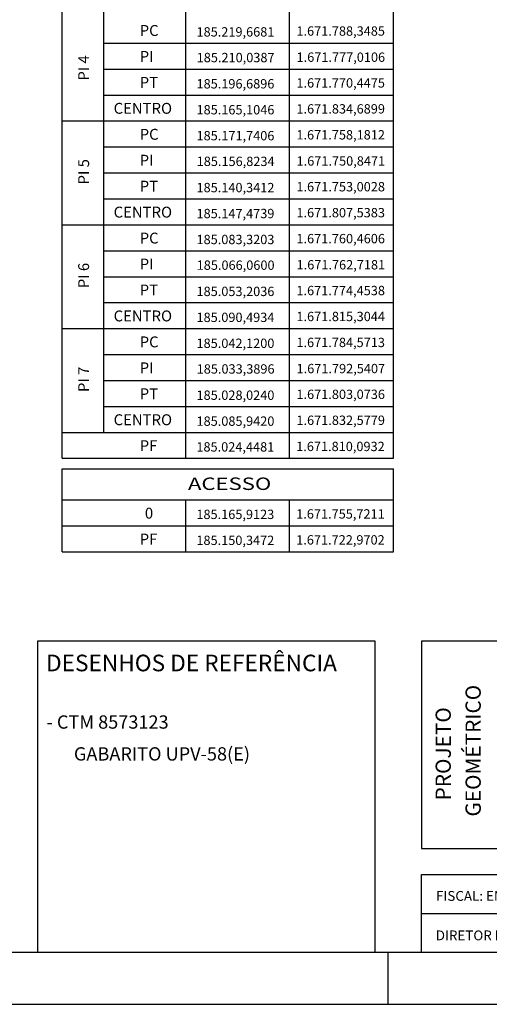
# Model space of a CAD drawing. Extents: x 184977 to 185952, y 1671593 to 1671930.
# Drawn here: x 185176 to 185221, y 1671593 to 1671688 of the extents above; entities that cross this region are included whole.
import ezdxf
from ezdxf.enums import TextEntityAlignment as Align

# ---------------------------------------------------------------- set-up
doc = ezdxf.new("R2010")
doc.units = 0
doc.header["$MEASUREMENT"] = 0
doc.linetypes.add('LIN0', pattern=[0])
doc.layers.add('PRANCHA', color=7, linetype='LIN0')
doc.layers.add('PRANCHAS', color=7, linetype='LIN0')
doc.styles.add('ESTACA', font='ARIAL.TTF')
doc.styles.add('ROMANS', font='romans')
doc.styles.add('SECTIP', font='ARIAL.TTF', dxfattribs={"width": 1.3, "height": 2.1})

msp = doc.modelspace()

# ---------------------------------------------------------------- linework, layer by layer
at = {"layer": 'PRANCHA', "color": 8, "linetype": 'LIN0'}
for p, q in [((185180.2710460391, 1671645.581332715), (185180.2710460393, 1671720.581332716)), ((185192.1703660115, 1671645.581332715), (185192.1703660116, 1671720.581332716)), ((185202.1703660117, 1671645.581332715), (185202.1703660116, 1671720.581332716)), ((185212.1703660116, 1671645.581332716), (185212.1703660116, 1671720.581332716)), ((185184.2811317391, 1671648.081332716), (185184.2811317391, 1671718.081332716)), ((185184.2811317391, 1671685.581332716), (185212.1703660116, 1671685.581332716)), ((185184.2811317391, 1671683.081332715), (185212.1703660116, 1671683.081332716)), ((185184.2811317391, 1671680.581332716), (185212.1703660116, 1671680.581332716)), ((185180.2710460393, 1671678.081332716), (185212.1703660116, 1671678.081332716)), ((185184.2811317391, 1671675.581332716), (185212.1703660116, 1671675.581332716)), ((185184.2811317391, 1671673.081332715), (185212.1703660116, 1671673.081332716)), ((185184.2811317391, 1671670.581332716), (185212.1703660116, 1671670.581332716)), ((185180.2710460393, 1671668.081332716), (185212.1703660116, 1671668.081332716)), ((185184.2811317391, 1671665.581332716), (185212.1703660116, 1671665.581332716)), ((185184.2811317391, 1671663.081332715), (185212.1703660116, 1671663.081332716)), ((185184.2811317391, 1671660.581332716), (185212.1703660116, 1671660.581332716)), ((185180.2710460393, 1671658.081332716), (185212.1703660116, 1671658.081332716)), ((185184.2811317391, 1671655.581332716), (185212.1703660116, 1671655.581332716)), ((185184.2811317391, 1671653.081332715), (185212.1703660116, 1671653.081332716)), ((185184.2811317391, 1671650.581332716), (185212.1703660116, 1671650.581332716)), ((185180.2710460393, 1671648.081332716), (185212.1703660116, 1671648.081332716)), ((185180.2710460393, 1671645.581332715), (185212.1703660117, 1671645.581332716)), ((185180.2710460393, 1671636.581332714), (185180.2710460393, 1671641.581332715)), ((185192.1703660117, 1671636.581332714), (185192.1703660117, 1671641.581332715)), ((185202.1703660116, 1671636.581332715), (185202.1703660116, 1671641.581332715)), ((185212.1703660116, 1671636.581332715), (185212.1703660116, 1671641.581332715)), ((185180.2710460393, 1671639.081332715), (185212.1703660116, 1671639.081332715)), ((185180.2710460393, 1671636.581332714), (185212.1703660117, 1671636.581332715))]:
    msp.add_line(p, q, dxfattribs=at)
at = {"layer": 'PRANCHA', "color": 53, "linetype": 'LIN0'}
for p, q in [((185180.2710460393, 1671644.581332715), (185212.1703660116, 1671644.581332715)), ((185180.2710460393, 1671641.581332715), (185180.2710460393, 1671644.581332715)), ((185212.1703660116, 1671641.581332715), (185212.1703660116, 1671644.581332715)), ((185180.2710460393, 1671641.581332715), (185212.1703660116, 1671641.581332715))]:
    msp.add_line(p, q, dxfattribs=at)
at = {"layer": 'PRANCHA', "color": 8}
msp.add_line((185211.6084834813, 1671597.982800001), (185211.6084834813, 1671592.982800002), dxfattribs=at)
msp.add_lwpolyline([(185396.6084834813, 1671889.982800002), (184976.6084834813, 1671889.982800002), (184976.6084834813, 1671592.982800001), (185396.6084834813, 1671592.982800002)], close=True, dxfattribs=at)
at = {"layer": 'PRANCHA', "color": 6}
msp.add_lwpolyline([(185391.6084834813, 1671597.982800002), (184989.1084834812, 1671597.982800001), (184989.1084834812, 1671884.982800001), (185391.6084834813, 1671884.982800002)], close=True, dxfattribs=at)
at = {"layer": 'PRANCHAS', "color": 53, "linetype": 'LIN0'}
for p, q in [((185177.8942360945, 1671627.982800002), (185177.8942360945, 1671597.982800002)), ((185210.3942360945, 1671627.982800002), (185177.8942360945, 1671627.982800002)), ((185210.3942360945, 1671597.982800002), (185210.3942360945, 1671627.982800002)), ((185300.848583735, 1671627.982800002), (185214.8485837351, 1671627.982800002)), ((185214.8485837351, 1671627.982800002), (185214.8485837351, 1671607.982800002)), ((185214.8485837351, 1671607.982800002), (185300.848583735, 1671607.982800002)), ((185214.8485837351, 1671605.482800002), (185300.848583735, 1671605.482800002)), ((185214.8485837351, 1671601.732800002), (185214.8485837351, 1671605.482800002)), ((185214.8485837351, 1671597.982800002), (185214.8485837351, 1671601.732800002))]:
    msp.add_line(p, q, dxfattribs=at)
at = {"layer": 'PRANCHAS', "color": 8, "linetype": 'LIN0'}
msp.add_line((185214.8485837351, 1671601.732800002), (185300.848583735, 1671601.732800002), dxfattribs=at)

# ---------------------------------------------------------------- texts
at = {"layer": 'PRANCHA', "style": 'SECTIP'}
for s, height, p in [('PC', 1.05, (185187.7378500103, 1671686.797861007)), ('185.219,6681', 0.9, (185193.208071454, 1671686.664078576)), ('1.671.788,3485', 0.9, (185202.8256598514, 1671686.746860405)), ('PI', 1.05, (185187.7378500103, 1671684.297861007)), ('185.210,0387', 0.9, (185193.2241058195, 1671684.191000177)), ('1.671.777,0106', 0.9, (185202.8396256896, 1671684.228183411)), ('PT', 1.05, (185187.7378500103, 1671681.797861007)), ('185.196,6896', 0.9, (185193.208071454, 1671681.664078576)), ('1.671.770,4475', 0.9, (185202.8256598514, 1671681.746860405)), ('CENTRO', 1.05, (185185.2317482214, 1671679.297861007)), ('185.165,1046', 0.9, (185193.208071454, 1671679.164078576)), ('1.671.834,6899', 0.9, (185202.8256598514, 1671679.246860405)), ('PC', 1.05, (185187.7378500103, 1671676.797861007)), ('185.171,7406', 0.9, (185193.208071454, 1671676.664078576)), ('1.671.758,1812', 0.9, (185202.8256598514, 1671676.746860405)), ('PI', 1.05, (185187.7378500103, 1671674.297861007)), ('185.156,8234', 0.9, (185193.2241058195, 1671674.191000177)), ('1.671.750,8471', 0.9, (185202.8396256896, 1671674.228183411)), ('PT', 1.05, (185187.7378500103, 1671671.797861007)), ('185.140,3412', 0.9, (185193.208071454, 1671671.664078576)), ('1.671.753,0028', 0.9, (185202.8256598514, 1671671.746860405)), ('CENTRO', 1.05, (185185.2317482214, 1671669.297861007)), ('185.147,4739', 0.9, (185193.208071454, 1671669.164078576)), ('1.671.807,5383', 0.9, (185202.8256598514, 1671669.246860405)), ('PC', 1.05, (185187.7378500103, 1671666.797861007)), ('185.083,3203', 0.9, (185193.208071454, 1671666.664078576)), ('1.671.760,4606', 0.9, (185202.8256598514, 1671666.746860405)), ('PI', 1.05, (185187.7378500103, 1671664.297861007)), ('185.066,0600', 0.9, (185193.2241058195, 1671664.191000177)), ('1.671.762,7181', 0.9, (185202.8396256896, 1671664.228183411)), ('PT', 1.05, (185187.7378500103, 1671661.797861007)), ('1.671.774,4538', 0.9, (185202.8256598514, 1671661.746860405)), ('185.053,2036', 0.9, (185193.208071454, 1671661.664078576)), ('CENTRO', 1.05, (185185.2317482214, 1671659.297861007)), ('185.090,4934', 0.9, (185193.208071454, 1671659.164078576)), ('1.671.815,3044', 0.9, (185202.8256598514, 1671659.246860405)), ('PC', 1.05, (185187.7378500103, 1671656.797861007)), ('185.042,1200', 0.9, (185193.208071454, 1671656.664078576)), ('1.671.784,5713', 0.9, (185202.8256598514, 1671656.746860405)), ('PI', 1.05, (185187.7378500103, 1671654.297861007)), ('185.033,3896', 0.9, (185193.2241058195, 1671654.191000177)), ('1.671.792,5407', 0.9, (185202.8396256896, 1671654.228183411)), ('PT', 1.05, (185187.7378500103, 1671651.797861007)), ('185.028,0240', 0.9, (185193.208071454, 1671651.664078576)), ('1.671.803,0736', 0.9, (185202.8256598514, 1671651.746860405)), ('CENTRO', 1.05, (185185.2317482214, 1671649.297861007)), ('185.085,9420', 0.9, (185193.208071454, 1671649.164078576)), ('1.671.832,5779', 0.9, (185202.8256598514, 1671649.246860405)), ('PF', 1.05, (185187.7378500104, 1671646.797861007)), ('185.024,4481', 0.9, (185193.1948798305, 1671646.682205674)), ('1.671.810,0932', 0.9, (185202.8026728439, 1671646.726828077)), ('0', 1.05, (185188.2390696165, 1671640.297861006)), ('185.165,9123', 0.9, (185193.1948798304, 1671640.182205673)), ('1.671.755,7211', 0.9, (185202.8026728438, 1671640.226828076)), ('PF', 1.05, (185187.7378500104, 1671637.797861006)), ('185.150,3472', 0.9, (185193.1948798304, 1671637.682205673)), ('1.671.722,9702', 0.9, (185202.8026728438, 1671637.726828076))]:
    msp.add_text(s, height=height, dxfattribs=at).set_placement(p, align=Align.MIDDLE_LEFT)
for s, p in [('PI 4', (185182.3430803269, 1671681.968501698)), ('PI 5', (185182.3430803269, 1671671.968501698)), ('PI 6', (185182.3430803269, 1671661.968501698)), ('PI 7', (185182.3430803269, 1671651.968501698))]:
    msp.add_text(s, height=1.05, rotation=90, dxfattribs=at).set_placement(p, align=Align.MIDDLE_LEFT)
at = {"layer": 'PRANCHA', "style": 'SECTIP', "width": 1.3}
msp.add_text('ACESSO', height=1.2, dxfattribs=at).set_placement((185196.3948180317, 1671643.132609789), align=Align.MIDDLE_CENTER)
at = {"layer": 'PRANCHA', "color": 7, "style": 'ROMANS'}
msp.add_text('FISCAL: ENG. JOSÉ RICARDO CRUZ GISLER', height=0.9449999999999347, dxfattribs=at).set_placement((185216.2639336468, 1671603.423886655), align=Align.MIDDLE_LEFT)
at = {"layer": 'PRANCHAS', "color": 7}
for s, height, style, p in [('DESENHOS DE REFERÊNCIA', 1.59999999999989, 'ESTACA', (185178.7239929433, 1671625.865145505)), ('- CTM 8573123', 1.279999999999912, 'ROMANS', (185178.7730034421, 1671620.177899629)), ('GABARITO UPV-58(E)', 1.279999999999912, 'ROMANS', (185181.4061797807, 1671617.106277749)), ('DIRETOR DE PROJETOS: ENG. LUCIANO SALDANHA VARELA', 0.9449999999999347, 'ROMANS', (185216.2397236468, 1671599.622781669))]:
    msp.add_text(s, height=height, dxfattribs=dict(at, style=style)).set_placement(p, align=Align.MIDDLE_LEFT)
at = {"layer": 'PRANCHAS', "color": 7, "style": 'ESTACA'}
for s, p in [('GEOMÉTRICO', (185219.8341787625, 1671617.414774257)), ('PROJETO', (185216.9541266659, 1671617.115446872))]:
    msp.add_text(s, height=1.469999999999898, rotation=90, dxfattribs=at).set_placement(p, align=Align.MIDDLE_CENTER)

doc.saveas('drawing.dxf')
